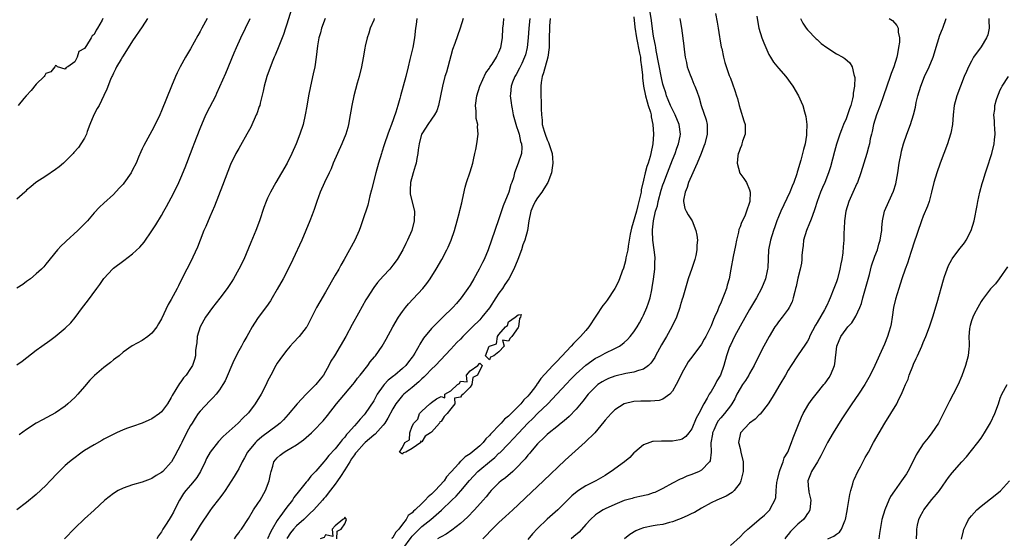
# Model space of a CAD drawing. Units: inches. Extents: x 2568000 to 2571000, y 1524000 to 1527000.
# Drawn here: x 2568592 to 2568796, y 1524961 to 1525069 of the extents above; entities that cross this region are included whole.
import ezdxf

# ---------------------------------------------------------------- set-up
doc = ezdxf.new("R2010")
doc.units = ezdxf.units.IN
doc.header["$MEASUREMENT"] = 0
doc.layers.add('LD25681524_2ft', color=133, linetype='Continuous')

msp = doc.modelspace()

# ---------------------------------------------------------------- linework, layer by layer
at = {"layer": 'LD25681524_2ft'}
for points, elevation in [([(2568671.06, 1524958.94), (2568672.76, 1524961.24), (2568673, 1524961.52), (2568673.72, 1524962.28), (2568674.44, 1524963), (2568675, 1524963.54), (2568676.87, 1524965), (2568677.99, 1524965.99), (2568679.08, 1524966.92), (2568681.19, 1524969), (2568682.13, 1524969.87), (2568683.06, 1524970.94), (2568684.87, 1524973.13), (2568686.62, 1524975), (2568687, 1524975.34), (2568689, 1524977), (2568690.12, 1524977.88), (2568691, 1524978.75), (2568691.14, 1524978.86), (2568693, 1524980.73), (2568695.07, 1524982.93), (2568696.99, 1524985.01), (2568698.01, 1524985.99), (2568699, 1524986.99), (2568701.12, 1524989), (2568703, 1524991), (2568705, 1524993.19), (2568705.87, 1524994.13), (2568707, 1524995.27), (2568709, 1524997.05), (2568711, 1524998.47), (2568711.34, 1524998.66), (2568712.06, 1524999), (2568713, 1524999.53), (2568715, 1525000.48), (2568715.99, 1525001), (2568716.58, 1525001.42), (2568717, 1525001.77), (2568717.64, 1525002.36), (2568718.23, 1525003), (2568719, 1525003.99), (2568719.64, 1525005), (2568720.14, 1525005.86), (2568720.78, 1525007), (2568721, 1525007.44), (2568721.67, 1525009), (2568722.03, 1525009.97), (2568722.33, 1525011), (2568722.69, 1525012.69), (2568722.81, 1525013.19), (2568723.07, 1525014.93), (2568723.31, 1525017), (2568723.35, 1525018.65), (2568723.38, 1525019), (2568723.37, 1525019.37), (2568723.22, 1525021), (2568722.95, 1525023), (2568722.84, 1525024.84), (2568722.85, 1525025), (2568722.87, 1525025.13), (2568723.02, 1525027.02), (2568723.5, 1525029), (2568723.86, 1525030.14), (2568724.03, 1525031), (2568724.64, 1525033.36), (2568725, 1525034.49), (2568725.17, 1525035), (2568725.94, 1525037), (2568727, 1525039.66), (2568727.57, 1525041), (2568727.92, 1525042.08), (2568728.26, 1525043), (2568728.57, 1525044.57), (2568728.63, 1525045), (2568728.39, 1525047), (2568727.57, 1525049), (2568727, 1525050.12), (2568726.59, 1525051), (2568726.13, 1525052.13), (2568725.76, 1525053), (2568725.59, 1525053.59), (2568725.1, 1525055), (2568725, 1525055.39), (2568724.71, 1525056.71), (2568723.61, 1525062.39), (2568723.51, 1525063), (2568723.46, 1525063.46), (2568723.14, 1525065), (2568723, 1525065.79), (2568722.61, 1525068.61), (2568722.08, 1525072.08)], 7836), ([(2568647.96, 1525071), (2568647, 1525067.88), (2568646.71, 1525067), (2568646.27, 1525065.73), (2568645.29, 1525063.29), (2568644.57, 1525061.43), (2568644.39, 1525061), (2568643.96, 1525059.96), (2568642.86, 1525057), (2568642.3, 1525055), (2568642.08, 1525053.92), (2568641.45, 1525051.45), (2568641.35, 1525051), (2568641.27, 1525050.73), (2568640.75, 1525049.25), (2568640.65, 1525049), (2568639.52, 1525046.48), (2568638.71, 1525045), (2568637.37, 1525042.63), (2568637, 1525042.02), (2568636.43, 1525041), (2568635.3, 1525038.7), (2568634.73, 1525037.27), (2568633.65, 1525034.35), (2568631.97, 1525030.03), (2568631, 1525027.84), (2568630.16, 1525025.84), (2568629.78, 1525025), (2568628.97, 1525023), (2568628.46, 1525021.54), (2568627.47, 1525019.47), (2568627.27, 1525019), (2568626.24, 1525017), (2568625.51, 1525015.51), (2568624.48, 1525013.52), (2568624.23, 1525013), (2568623, 1525010.66), (2568622.37, 1525009.63), (2568621, 1525006.66), (2568620.38, 1525005.62), (2568619.98, 1525005), (2568619, 1525003.67), (2568618.15, 1525003), (2568617, 1525002.14), (2568614.93, 1525001.07), (2568613, 1524999.74), (2568612.19, 1524999), (2568611.53, 1524998.47), (2568611, 1524998.14), (2568610.39, 1524997.61), (2568609.59, 1524997), (2568609, 1524996.58), (2568607.09, 1524994.91), (2568606.1, 1524993.9), (2568605, 1524992.6), (2568603.6, 1524991), (2568603, 1524990.35), (2568601.57, 1524989), (2568601, 1524988.51), (2568599, 1524987.14), (2568596.3, 1524985.7), (2568595, 1524984.98), (2568593, 1524983.72), (2568591.42, 1524982.58)], 7818), ([(2568735.93, 1525070.07), (2568736.25, 1525068.25), (2568736.44, 1525067), (2568736.75, 1525065.25), (2568736.8, 1525064.8), (2568737.11, 1525063.11), (2568737.22, 1525062.78), (2568737.58, 1525061), (2568737.87, 1525059.87), (2568738.78, 1525057.22), (2568738.92, 1525056.92), (2568739, 1525056.66), (2568739.47, 1525055.47), (2568739.9, 1525054.1), (2568740.3, 1525053), (2568740.45, 1525052.45), (2568740.8, 1525051), (2568741, 1525050.26), (2568741.81, 1525047.81), (2568742.04, 1525047), (2568742.05, 1525046.05), (2568742.09, 1525045), (2568741.54, 1525043.54), (2568741.38, 1525043), (2568741.32, 1525042.68), (2568741, 1525042.01), (2568740.76, 1525041.24), (2568740.64, 1525041), (2568740.52, 1525040.52), (2568740.44, 1525039), (2568740.95, 1525036.95), (2568741.8, 1525035.8), (2568742.33, 1525035), (2568743, 1525033.48), (2568743.11, 1525033), (2568743.06, 1525031.06), (2568743, 1525030.84), (2568742.37, 1525029), (2568741.98, 1525027.98), (2568741.32, 1525026.68), (2568741, 1525025.74), (2568740.78, 1525025.23), (2568740.67, 1525024.67), (2568740.24, 1525023), (2568740.07, 1525021.93), (2568739.6, 1525019.6), (2568739.12, 1525017), (2568738.72, 1525015), (2568738.33, 1525013.67), (2568738.17, 1525013), (2568737.73, 1525011.73), (2568737.45, 1525011), (2568737.3, 1525010.7), (2568737, 1525009.92), (2568736.7, 1525009.3), (2568736.31, 1525008.31), (2568735.71, 1525007), (2568735.47, 1525006.53), (2568735, 1525005.2), (2568734.82, 1525004.82), (2568733.89, 1525003), (2568733.56, 1525002.44), (2568733, 1525001.43), (2568731.18, 1524999), (2568730.27, 1524997.73), (2568729.82, 1524997), (2568729, 1524995.52), (2568728.2, 1524993.8), (2568727.79, 1524993), (2568727, 1524991.62), (2568726.43, 1524991), (2568725, 1524989.98), (2568724.26, 1524989.74), (2568722.41, 1524989.59), (2568721, 1524989.6), (2568720.42, 1524989.58), (2568719, 1524989.49), (2568716.97, 1524989.03), (2568715, 1524987.78), (2568714.24, 1524987), (2568713, 1524985.61), (2568712.75, 1524985.25), (2568710.85, 1524983), (2568708.91, 1524981.09), (2568704.71, 1524977.29), (2568700.26, 1524973), (2568699, 1524971.88), (2568696.48, 1524969.52), (2568695, 1524968.07), (2568693.86, 1524967), (2568692.36, 1524965.64), (2568691, 1524964.38), (2568689.58, 1524963), (2568689.3, 1524962.7), (2568688.33, 1524961.67), (2568687.64, 1524961)], 7840), ([(2568744.46, 1525069.54), (2568744.6, 1525068.6), (2568744.93, 1525067), (2568745.55, 1525065), (2568745.95, 1525063.95), (2568746.34, 1525063), (2568747, 1525061.58), (2568747.32, 1525061), (2568747.97, 1525059.97), (2568749, 1525058.7), (2568750.5, 1525057), (2568751.97, 1525055), (2568753.14, 1525053), (2568753.72, 1525051.72), (2568754.02, 1525051), (2568754.38, 1525049.62), (2568754.68, 1525048.68), (2568754.85, 1525047), (2568754.78, 1525045.22), (2568754.81, 1525045), (2568754.79, 1525044.79), (2568754.49, 1525043), (2568754.15, 1525041.85), (2568753.98, 1525041), (2568753.61, 1525039.61), (2568753.31, 1525038.69), (2568753, 1525037.57), (2568752.86, 1525037.14), (2568752.76, 1525036.76), (2568752.15, 1525035), (2568751.81, 1525034.19), (2568751.37, 1525033), (2568749.47, 1525029), (2568749, 1525027.87), (2568748.66, 1525027), (2568748.23, 1525025.77), (2568747.93, 1525025), (2568747.3, 1525023), (2568746.94, 1525021), (2568746.75, 1525017.25), (2568746.71, 1525017), (2568746.61, 1525016.61), (2568746.26, 1525015), (2568745.46, 1525013), (2568744.44, 1525011), (2568743, 1525008.6), (2568741, 1525005.16), (2568739.87, 1525003), (2568739, 1525001.23), (2568738.84, 1525000.84), (2568738.2, 1524999), (2568737.66, 1524997), (2568736.97, 1524995), (2568736.22, 1524993.78), (2568735.82, 1524993), (2568735, 1524991.57), (2568734.63, 1524991), (2568734.2, 1524990.2), (2568733.48, 1524989), (2568732.44, 1524987), (2568731.93, 1524986.07), (2568731, 1524983.84), (2568730.37, 1524983), (2568729.77, 1524982.23), (2568729, 1524981.69), (2568728.49, 1524981.51), (2568727, 1524981.26), (2568724.7, 1524981.3), (2568723, 1524981.21), (2568722.82, 1524981.18), (2568722.26, 1524981), (2568721, 1524980.51), (2568719.2, 1524979), (2568719, 1524978.81), (2568718.12, 1524977.88), (2568717.05, 1524977), (2568714.26, 1524975), (2568713.49, 1524974.51), (2568713, 1524974.14), (2568711.1, 1524973), (2568709, 1524971.98), (2568707.52, 1524971), (2568707.19, 1524970.81), (2568706.11, 1524969.89), (2568703.23, 1524967), (2568701, 1524965.1), (2568699, 1524963.13), (2568697.96, 1524962.04), (2568697, 1524960.86)], 7842), ([(2568591, 1524997.12), (2568592.09, 1524997.91), (2568595, 1525000.16), (2568596.13, 1525001), (2568597.82, 1525002.18), (2568598.93, 1525003), (2568601, 1525004.7), (2568602.17, 1525005.83), (2568603.08, 1525006.92), (2568604.59, 1525009), (2568605.65, 1525010.35), (2568607.6, 1525013), (2568608.18, 1525013.82), (2568609, 1525015.02), (2568610.92, 1525017.08), (2568611, 1525017.16), (2568613.2, 1525018.8), (2568615, 1525020.16), (2568616.46, 1525021.54), (2568617.39, 1525022.61), (2568619, 1525024.93), (2568619.83, 1525026.17), (2568621, 1525028.13), (2568621.48, 1525029), (2568622.01, 1525030.01), (2568623, 1525031.82), (2568624.07, 1525033.93), (2568624.59, 1525035), (2568625, 1525035.93), (2568625.89, 1525038.11), (2568626.21, 1525039), (2568626.97, 1525040.97), (2568627.56, 1525042.44), (2568627.77, 1525043), (2568629, 1525046.2), (2568630.19, 1525049), (2568631, 1525050.64), (2568632.25, 1525053), (2568632.49, 1525053.51), (2568633.11, 1525054.89), (2568634.32, 1525057.68), (2568636.07, 1525061.93), (2568636.54, 1525063), (2568637.44, 1525065), (2568639.35, 1525069)], 7816), ([(2568630.46, 1525069), (2568629.34, 1525067), (2568629, 1525066.33), (2568628.5, 1525065.5), (2568627, 1525062.74), (2568625.95, 1525061), (2568624.84, 1525059), (2568624.23, 1525057.77), (2568623.89, 1525057), (2568623.04, 1525054.96), (2568621, 1525049.85), (2568620.64, 1525049), (2568619.68, 1525047), (2568619, 1525045.73), (2568617.31, 1525042.69), (2568617, 1525041.99), (2568616.68, 1525041.32), (2568616.24, 1525040.24), (2568615.7, 1525039), (2568615, 1525037.58), (2568614.67, 1525037), (2568613.16, 1525034.84), (2568613, 1525034.62), (2568612.23, 1525033.77), (2568611, 1525032.51), (2568609, 1525030.71), (2568608.13, 1525029.87), (2568607, 1525028.66), (2568605.6, 1525027), (2568605, 1525026.37), (2568603.64, 1525025), (2568601.19, 1525022.81), (2568601, 1525022.61), (2568600.18, 1525021.82), (2568599.44, 1525021), (2568597, 1525017.99), (2568596.54, 1525017.46), (2568596.08, 1525017), (2568595, 1525016), (2568593.79, 1525015), (2568593, 1525014.4), (2568592.18, 1525013.82), (2568591, 1525013.02)], 7814), ([(2568618.1, 1525069), (2568617, 1525067.33), (2568615, 1525064.4), (2568613, 1525061.25), (2568612.92, 1525061.08), (2568612.62, 1525060.62), (2568611.68, 1525059), (2568611.47, 1525058.53), (2568611, 1525057.71), (2568610.79, 1525057.21), (2568610.66, 1525057), (2568610.4, 1525056.4), (2568609.61, 1525054.39), (2568608.99, 1525053.01), (2568608.03, 1525051), (2568607.66, 1525050.34), (2568606.96, 1525049), (2568606.12, 1525047), (2568605.57, 1525045.57), (2568605.39, 1525045), (2568605, 1525044.2), (2568604.27, 1525043), (2568603.73, 1525042.27), (2568602.81, 1525041.19), (2568602.64, 1525041), (2568601, 1525039.34), (2568600.63, 1525039), (2568599.76, 1525038.24), (2568599, 1525037.67), (2568597, 1525036.32), (2568594.88, 1525035), (2568593.89, 1525034.11), (2568593, 1525033.36), (2568592.82, 1525033.18), (2568592.61, 1525033), (2568591, 1525031.5)], 7812), ([(2568654.93, 1525069), (2568654.17, 1525067), (2568653.94, 1525066.06), (2568653.64, 1525065), (2568653.35, 1525063.35), (2568653.07, 1525061), (2568652.76, 1525059), (2568652.45, 1525057.55), (2568651.86, 1525055), (2568651.49, 1525053), (2568651.15, 1525050.85), (2568650.8, 1525049), (2568650.34, 1525047), (2568649.71, 1525045), (2568648.92, 1525043), (2568648.01, 1525041), (2568647.02, 1525039), (2568644.67, 1525035), (2568643.59, 1525033), (2568643, 1525031.7), (2568642.7, 1525031), (2568642.23, 1525029.77), (2568641.32, 1525027), (2568640.57, 1525025), (2568639.49, 1525022.51), (2568638.03, 1525019), (2568637.05, 1525017), (2568635.89, 1525015), (2568635.55, 1525014.45), (2568634.58, 1525013), (2568633.06, 1525010.94), (2568631.56, 1525009), (2568630.12, 1525007), (2568628.99, 1525005.01), (2568628.41, 1525003), (2568628.3, 1525001.7), (2568628.18, 1525001), (2568628.06, 1525000.06), (2568628.01, 1524999), (2568627.8, 1524998.2), (2568627.4, 1524997), (2568627, 1524996.34), (2568626.07, 1524995), (2568625.56, 1524994.44), (2568625, 1524993.61), (2568624.73, 1524993.27), (2568623.99, 1524991.99), (2568623.22, 1524990.78), (2568623, 1524990.31), (2568622.21, 1524989), (2568621, 1524987.36), (2568620.58, 1524987), (2568619, 1524985.89), (2568618.37, 1524985.63), (2568617, 1524984.98), (2568615, 1524984.33), (2568613.95, 1524983.95), (2568613, 1524983.62), (2568611.67, 1524983), (2568611.2, 1524982.8), (2568609, 1524981.66), (2568608.59, 1524981.4), (2568607, 1524980.53), (2568605, 1524979.31), (2568604.55, 1524979), (2568602.51, 1524977.49), (2568601.91, 1524977), (2568601, 1524976.19), (2568599.74, 1524975), (2568599.38, 1524974.62), (2568597.9, 1524973), (2568597, 1524972.07), (2568595, 1524970.22), (2568593, 1524968.56), (2568591, 1524966.99)], 7820), ([(2568608.82, 1525069), (2568608.67, 1525068.67), (2568607.68, 1525067), (2568607.4, 1525066.6), (2568607, 1525065.69), (2568606.57, 1525065.43), (2568606.4, 1525065), (2568605.45, 1525063.45), (2568605.12, 1525063), (2568605, 1525062.78), (2568603.81, 1525062.19), (2568603.48, 1525061), (2568603, 1525060.02), (2568601.58, 1525059), (2568601.17, 1525058.83), (2568601, 1525058.51), (2568599.38, 1525059), (2568599.19, 1525059.19), (2568599, 1525059.24), (2568598.86, 1525059), (2568598.02, 1525057.98), (2568597, 1525057.61), (2568596.8, 1525057.2), (2568596.62, 1525057), (2568595, 1525055.4), (2568593.95, 1525054.05), (2568592.91, 1525053), (2568592.42, 1525052.42), (2568591.27, 1525051)], 7810), ([(2568665.12, 1525069), (2568665, 1525068.67), (2568664.27, 1525067), (2568663.99, 1525066.01), (2568663.63, 1525065), (2568663.26, 1525063.26), (2568663.16, 1525062.84), (2568662.85, 1525060.85), (2568662.5, 1525059), (2568662.02, 1525057), (2568661.6, 1525055.61), (2568660.87, 1525053), (2568660.45, 1525051), (2568660.24, 1525049.76), (2568660.14, 1525049), (2568659.79, 1525047), (2568659.63, 1525046.37), (2568659.23, 1525045), (2568658.4, 1525043), (2568657.49, 1525041), (2568656.62, 1525039), (2568656.16, 1525037.84), (2568655.74, 1525037), (2568654.78, 1525035), (2568653.9, 1525033), (2568653.18, 1525031), (2568652.66, 1525029.34), (2568652.23, 1525028.23), (2568651.79, 1525027), (2568650.94, 1525025), (2568650.07, 1525023), (2568648.25, 1525019), (2568647.26, 1525017), (2568646.2, 1525015), (2568645, 1525012.82), (2568643.94, 1525011), (2568643.57, 1525010.43), (2568642.77, 1525009.23), (2568641.06, 1525006.94), (2568640.25, 1525005.75), (2568639.8, 1525005), (2568639, 1525003.61), (2568638.67, 1525003), (2568638.04, 1525001.96), (2568637.56, 1525001), (2568637, 1525000.04), (2568635.99, 1524998.01), (2568634.2, 1524993.8), (2568633.74, 1524993), (2568633, 1524991.92), (2568632.3, 1524991), (2568631.69, 1524990.31), (2568631, 1524989.66), (2568629, 1524987.53), (2568628.61, 1524987), (2568627.96, 1524986.04), (2568627.31, 1524985), (2568627, 1524984.5), (2568626.17, 1524983), (2568625.17, 1524981), (2568625, 1524980.6), (2568623.78, 1524978.22), (2568623.08, 1524977), (2568623, 1524976.88), (2568621.26, 1524975), (2568621, 1524974.74), (2568619.88, 1524974.12), (2568619, 1524973.49), (2568618.62, 1524973.38), (2568617, 1524972.75), (2568615, 1524972.19), (2568613, 1524971.5), (2568612.02, 1524971), (2568611, 1524970.41), (2568609.2, 1524969), (2568607.03, 1524966.97), (2568605, 1524965.14), (2568603, 1524963.22), (2568600.83, 1524961)], 7822), ([(2568673.95, 1525069), (2568673.81, 1525067.81), (2568673.67, 1525067), (2568673.45, 1525065), (2568673.12, 1525063), (2568672.52, 1525060.52), (2568672.13, 1525059), (2568671.65, 1525057), (2568671.13, 1525055), (2568670.55, 1525053), (2568670.4, 1525052.4), (2568669.99, 1525051), (2568669.6, 1525049.6), (2568668.72, 1525047), (2568668.21, 1525045.79), (2568667.96, 1525045), (2568667.27, 1525043), (2568667.21, 1525042.79), (2568666.72, 1525041.28), (2568666.61, 1525041), (2568665.99, 1525039), (2568665.44, 1525037), (2568664.56, 1525033.44), (2568664.21, 1525032.21), (2568663.76, 1525030.24), (2568662.71, 1525027), (2568662.25, 1525025.75), (2568661.97, 1525025), (2568661.07, 1525023), (2568659.98, 1525021), (2568658.86, 1525019), (2568658.17, 1525017.83), (2568657.74, 1525017), (2568657, 1525015.74), (2568655, 1525012.19), (2568653.82, 1525010.18), (2568653.17, 1525009), (2568651.78, 1525006.22), (2568651.11, 1525005), (2568651, 1525004.84), (2568649.51, 1525003), (2568648.31, 1525001.69), (2568647.7, 1525001), (2568647, 1525000.15), (2568646.11, 1524999), (2568645, 1524997.43), (2568644.72, 1524997), (2568643.64, 1524995), (2568643, 1524993.7), (2568642.68, 1524993), (2568641.65, 1524991), (2568640.43, 1524989), (2568639, 1524987.14), (2568638.88, 1524987), (2568637.92, 1524986.08), (2568636.89, 1524985), (2568633.75, 1524982.25), (2568632.78, 1524981.22), (2568631.09, 1524979), (2568630.34, 1524977.66), (2568630.05, 1524977), (2568629.09, 1524975), (2568628.31, 1524973.69), (2568627.77, 1524973), (2568627, 1524972.1), (2568626.02, 1524971), (2568625.58, 1524970.42), (2568624.69, 1524969), (2568623.71, 1524967), (2568623.46, 1524966.54), (2568623, 1524965.66), (2568622.56, 1524965), (2568621.81, 1524963.81), (2568621.27, 1524963), (2568621.17, 1524962.83), (2568621, 1524962.47), (2568620.36, 1524961.64), (2568620, 1524961)], 7824), ([(2568683.55, 1525069), (2568682.97, 1525067), (2568681.83, 1525063.83), (2568681.38, 1525062.62), (2568681, 1525061.31), (2568680.08, 1525057.92), (2568679.79, 1525057), (2568679.26, 1525055), (2568678.43, 1525051), (2568678.13, 1525049.87), (2568677.65, 1525049), (2568677, 1525048.1), (2568676.25, 1525047), (2568675.76, 1525046.24), (2568675, 1525045.1), (2568674.95, 1525045), (2568674.41, 1525043), (2568674.26, 1525041.74), (2568674.15, 1525041), (2568673.96, 1525039.96), (2568673.8, 1525039), (2568673.62, 1525038.38), (2568673.17, 1525037), (2568672.61, 1525035), (2568672.58, 1525033.42), (2568672.54, 1525033), (2568672.59, 1525032.59), (2568673.46, 1525029), (2568673.41, 1525027), (2568672.89, 1525025), (2568672.04, 1525023), (2568671.69, 1525022.31), (2568671.08, 1525021), (2568669.88, 1525019), (2568669, 1525017.79), (2568668.37, 1525017), (2568667, 1525015.53), (2568665.81, 1525014.19), (2568665, 1525013.15), (2568663.64, 1525011), (2568663.4, 1525010.6), (2568661.88, 1525007.88), (2568660.51, 1525005.49), (2568659.2, 1525003), (2568658.08, 1525001), (2568656.87, 1524999), (2568656.13, 1524997.87), (2568655.72, 1524997), (2568655, 1524995.72), (2568654.57, 1524995), (2568653.87, 1524994.13), (2568653, 1524993), (2568650.99, 1524991), (2568649.12, 1524989), (2568647.23, 1524986.77), (2568646.28, 1524985.72), (2568645.58, 1524985), (2568645, 1524984.54), (2568641.83, 1524982.17), (2568640.73, 1524981.27), (2568640.47, 1524981), (2568638.84, 1524979), (2568638.2, 1524977.8), (2568637.71, 1524977), (2568637, 1524975.55), (2568636.66, 1524975), (2568636.06, 1524973.94), (2568634.17, 1524971), (2568633.69, 1524970.31), (2568633, 1524969.45), (2568632.82, 1524969.18), (2568631.51, 1524967.51), (2568631, 1524966.83), (2568629, 1524963.81), (2568627.94, 1524962.06), (2568627, 1524960.63)], 7826), ([(2568636.11, 1524961), (2568636.47, 1524961.53), (2568637, 1524962.24), (2568637.31, 1524962.69), (2568637.55, 1524963), (2568639, 1524965.24), (2568640.1, 1524967), (2568641, 1524968.31), (2568641.42, 1524969), (2568642.55, 1524971), (2568643.32, 1524973), (2568643.57, 1524974.42), (2568643.72, 1524975), (2568644.1, 1524976.1), (2568644.32, 1524977), (2568644.61, 1524977.39), (2568645, 1524977.8), (2568645.62, 1524978.38), (2568646.45, 1524979), (2568647, 1524979.31), (2568647.83, 1524979.83), (2568649, 1524980.53), (2568650.45, 1524981.55), (2568651, 1524982.05), (2568651.52, 1524982.48), (2568652.08, 1524983), (2568653, 1524983.91), (2568654.06, 1524985), (2568654.51, 1524985.49), (2568655.4, 1524986.6), (2568657.28, 1524989), (2568658.08, 1524989.92), (2568660.68, 1524993), (2568661, 1524993.42), (2568661.66, 1524994.34), (2568662.19, 1524995), (2568663.76, 1524997), (2568664.28, 1524997.72), (2568665.2, 1524998.8), (2568665.38, 1524999), (2568666.79, 1525001), (2568667.58, 1525002.42), (2568668.96, 1525005.04), (2568670.16, 1525007), (2568671, 1525008.2), (2568671.58, 1525009), (2568672.21, 1525009.79), (2568673.17, 1525010.83), (2568675.23, 1525013), (2568676.02, 1525013.98), (2568676.73, 1525015), (2568677.95, 1525017), (2568679.11, 1525019), (2568680.17, 1525021), (2568680.44, 1525021.56), (2568681.07, 1525023), (2568681.77, 1525025), (2568682.34, 1525027), (2568682.79, 1525028.79), (2568682.86, 1525029.14), (2568683.26, 1525030.74), (2568683.46, 1525031.46), (2568684, 1525034), (2568684.29, 1525035), (2568685, 1525037.17), (2568685.57, 1525039), (2568685.7, 1525039.7), (2568686.02, 1525041), (2568686.2, 1525041.8), (2568686.42, 1525043), (2568686.7, 1525045), (2568686.57, 1525046.57), (2568686.58, 1525047), (2568686.28, 1525048.28), (2568686.24, 1525049), (2568686.23, 1525049.77), (2568686.11, 1525051), (2568686.39, 1525053), (2568687.02, 1525055), (2568688.25, 1525057.75), (2568689, 1525058.74), (2568689.1, 1525058.9), (2568689.55, 1525059.55), (2568690.48, 1525061), (2568690.64, 1525061.36), (2568691, 1525062.05), (2568691.37, 1525063), (2568691.71, 1525065), (2568691.82, 1525067), (2568691.91, 1525067.91), (2568692, 1525069)], 7828), ([(2568697.43, 1525069), (2568697.19, 1525067), (2568697.05, 1525065), (2568696.84, 1525063), (2568696.48, 1525061.52), (2568696.32, 1525061), (2568695.72, 1525059.72), (2568695.28, 1525058.72), (2568694.57, 1525057.43), (2568694.31, 1525057), (2568693.82, 1525055.82), (2568693.53, 1525055), (2568693.36, 1525053.36), (2568693.35, 1525053), (2568693.52, 1525051.52), (2568693.59, 1525051), (2568693.72, 1525050.28), (2568693.97, 1525049), (2568694.63, 1525046.63), (2568695, 1525045.66), (2568695.2, 1525045), (2568695.48, 1525043.48), (2568695.66, 1525043), (2568695.75, 1525042.25), (2568695.64, 1525041), (2568695.01, 1525039), (2568694.25, 1525037), (2568693.98, 1525035.98), (2568693.66, 1525035), (2568693.46, 1525034.54), (2568693.02, 1525033), (2568691.9, 1525030.1), (2568691, 1525027.46), (2568690.11, 1525025), (2568689.47, 1525023), (2568688.78, 1525021), (2568687.91, 1525019), (2568687.6, 1525018.4), (2568686.91, 1525017), (2568685.79, 1525015), (2568685, 1525013.69), (2568684.56, 1525013), (2568683.13, 1525011), (2568682.15, 1525009.85), (2568681.39, 1525009), (2568679.35, 1525007), (2568679.16, 1525006.84), (2568677.33, 1525005), (2568677, 1525004.65), (2568675.37, 1525002.63), (2568674.58, 1525001.42), (2568674.38, 1525001), (2568673.53, 1524999.53), (2568673.2, 1524999), (2568673, 1524998.72), (2568672.23, 1524997.77), (2568671.66, 1524997), (2568671, 1524996.36), (2568669.36, 1524995), (2568669.15, 1524994.85), (2568668.04, 1524993.96), (2568667.19, 1524993), (2568667, 1524992.77), (2568665.75, 1524991), (2568665, 1524989.66), (2568663.23, 1524987), (2568663, 1524986.72), (2568662.17, 1524985.83), (2568661.51, 1524985), (2568661, 1524984.48), (2568659.73, 1524983), (2568659.36, 1524982.64), (2568659, 1524982.13), (2568658.44, 1524981.56), (2568658.03, 1524981), (2568657, 1524979.68), (2568655.7, 1524978.3), (2568655, 1524977.36), (2568654.65, 1524977), (2568653, 1524975.05), (2568651.98, 1524974.02), (2568651.24, 1524973), (2568651, 1524972.72), (2568649.6, 1524971), (2568648.45, 1524969.55), (2568648.13, 1524969), (2568647, 1524967.54), (2568645.54, 1524965.54), (2568645.12, 1524965), (2568645, 1524964.82), (2568643.93, 1524963), (2568643.6, 1524962.4), (2568642.98, 1524961)], 7830), ([(2568701.6, 1525069), (2568701.48, 1525067.48), (2568701.46, 1525067), (2568701.43, 1525065), (2568701.38, 1525063), (2568701.14, 1525061), (2568700.26, 1525057.74), (2568699.97, 1525057), (2568699.77, 1525055.77), (2568699.67, 1525055), (2568699.71, 1525053), (2568699.76, 1525051.76), (2568699.76, 1525050.24), (2568699.79, 1525049), (2568699.93, 1525047.93), (2568699.99, 1525047), (2568700.36, 1525045.64), (2568700.55, 1525045), (2568701, 1525043.86), (2568701.27, 1525043.27), (2568702.01, 1525041), (2568702.07, 1525040.07), (2568702.19, 1525039), (2568702.02, 1525038.02), (2568701.9, 1525037), (2568701.15, 1525035), (2568700.31, 1525033.69), (2568699.88, 1525033), (2568699, 1525031.8), (2568698.48, 1525031), (2568698, 1525030), (2568697.6, 1525029), (2568697.21, 1525027), (2568696.89, 1525025), (2568696.34, 1525023), (2568695.97, 1525022.03), (2568695.64, 1525021), (2568694.91, 1525019), (2568694.06, 1525017), (2568693.03, 1525015), (2568692.18, 1525013.81), (2568691.7, 1525013), (2568691, 1525012.02), (2568690.32, 1525011), (2568689, 1525008.97), (2568687.46, 1525007), (2568687.25, 1525006.75), (2568687, 1525006.48), (2568685.49, 1525005), (2568683.5, 1525003), (2568683, 1525002.44), (2568682.26, 1525001.74), (2568681, 1525000.36), (2568677.82, 1524997), (2568677, 1524996.23), (2568675.81, 1524995), (2568675.41, 1524994.59), (2568675, 1524994.23), (2568674.39, 1524993.61), (2568673, 1524992.42), (2568671.23, 1524991), (2568671, 1524990.78), (2568669.59, 1524989), (2568669, 1524987.98), (2568667.97, 1524986.03), (2568667.33, 1524985), (2568667, 1524984.57), (2568665.29, 1524982.71), (2568665, 1524982.5), (2568663.24, 1524981), (2568663, 1524980.77), (2568661.42, 1524979), (2568661.25, 1524978.75), (2568661, 1524978.45), (2568660.41, 1524977.59), (2568660.03, 1524977), (2568659, 1524975.34), (2568658.09, 1524973.91), (2568657.48, 1524973), (2568657, 1524972.33), (2568655.56, 1524970.44), (2568655, 1524969.73), (2568654.65, 1524969.35), (2568654.37, 1524969), (2568652.56, 1524967), (2568651.78, 1524966.22), (2568650.49, 1524965), (2568649, 1524963.69), (2568648.35, 1524963), (2568647.75, 1524962.25), (2568646.95, 1524961.05)], 7832), ([(2568719, 1525069.36), (2568719.2, 1525067.2), (2568719.54, 1525065), (2568720.18, 1525061.82), (2568720.33, 1525061), (2568720.38, 1525060.38), (2568720.58, 1525059), (2568720.75, 1525057.25), (2568720.74, 1525056.74), (2568720.97, 1525055), (2568721.37, 1525053), (2568721.72, 1525051.72), (2568721.96, 1525051), (2568722.4, 1525049.6), (2568722.55, 1525049), (2568722.6, 1525048.6), (2568722.95, 1525047), (2568723.06, 1525045), (2568722.91, 1525043), (2568722.53, 1525041), (2568722.36, 1525040.36), (2568721.93, 1525039), (2568721.67, 1525038.33), (2568721.34, 1525037), (2568721, 1525035.47), (2568720.52, 1525033.48), (2568720.49, 1525033), (2568720.39, 1525032.39), (2568720.04, 1525031), (2568719.78, 1525030.22), (2568719.5, 1525029), (2568718.5, 1525025.5), (2568718.23, 1525024.23), (2568718.03, 1525023), (2568717.78, 1525021.78), (2568717.71, 1525021), (2568717.33, 1525019.33), (2568717.27, 1525018.73), (2568716.81, 1525017.19), (2568716.56, 1525016.56), (2568716.01, 1525015), (2568715.73, 1525014.27), (2568715.03, 1525013), (2568713.45, 1525010.55), (2568713, 1525009.99), (2568712.57, 1525009.43), (2568709.66, 1525005), (2568709, 1525004.28), (2568707.91, 1525003), (2568706.44, 1525001.56), (2568706, 1525001), (2568705, 1524999.95), (2568703, 1524997.82), (2568702.16, 1524997), (2568699.69, 1524994.31), (2568699, 1524993.26), (2568698.87, 1524993.13), (2568698.82, 1524993), (2568698.34, 1524992.34), (2568697.33, 1524991), (2568697, 1524990.63), (2568696.17, 1524989.83), (2568695.53, 1524989), (2568695, 1524988.46), (2568693.52, 1524987), (2568693.25, 1524986.75), (2568693, 1524986.47), (2568692.15, 1524985.85), (2568691.47, 1524985), (2568691, 1524984.53), (2568689.54, 1524983), (2568689.27, 1524982.73), (2568689, 1524982.42), (2568688.24, 1524981.76), (2568687.71, 1524981), (2568687, 1524980.33), (2568685.46, 1524979), (2568685, 1524978.63), (2568683.96, 1524978.04), (2568683, 1524977.05), (2568682.97, 1524977.03), (2568682.58, 1524976.58), (2568681.14, 1524975), (2568681, 1524974.82), (2568680.11, 1524973.89), (2568679.6, 1524973), (2568677.76, 1524971), (2568677.37, 1524970.63), (2568677, 1524970.23), (2568676.28, 1524969.72), (2568675.7, 1524969), (2568675, 1524968.3), (2568673.61, 1524967), (2568673.27, 1524966.73), (2568673, 1524966.41), (2568672.16, 1524965.84), (2568671.77, 1524965), (2568671, 1524964.05), (2568670.21, 1524963), (2568669.62, 1524962.38), (2568669, 1524961.28), (2568668.84, 1524961.16), (2568668.77, 1524961)], 7834), ([(2568728.55, 1525069), (2568728.6, 1525068.6), (2568728.89, 1525067), (2568729.36, 1525063.36), (2568729.41, 1525062.59), (2568729.64, 1525061), (2568729.89, 1525059.89), (2568730.06, 1525059), (2568730.68, 1525057.32), (2568730.84, 1525056.84), (2568731, 1525056.48), (2568731.42, 1525055.42), (2568731.66, 1525055), (2568732.05, 1525053.95), (2568732.55, 1525052.55), (2568732.96, 1525051), (2568733.96, 1525047.96), (2568734.16, 1525047), (2568734.2, 1525046.2), (2568734.22, 1525045), (2568733.71, 1525043), (2568733.51, 1525042.49), (2568732.93, 1525041), (2568732.11, 1525039), (2568731.8, 1525038.2), (2568731.21, 1525037), (2568730.31, 1525035), (2568730.04, 1525033.96), (2568729.6, 1525033), (2568729.29, 1525031.29), (2568729.31, 1525031), (2568729.56, 1525029.56), (2568729.85, 1525029), (2568730.23, 1525028.23), (2568731.06, 1525027), (2568731.86, 1525025), (2568732.07, 1525024.07), (2568732.16, 1525023), (2568732.05, 1525021.96), (2568732.05, 1525021), (2568731.81, 1525019.81), (2568731.6, 1525019), (2568731, 1525017.1), (2568730.27, 1525015), (2568729.96, 1525014.04), (2568729.13, 1525011.13), (2568729, 1525010.73), (2568728.61, 1525009.39), (2568728.52, 1525009), (2568727.82, 1525007), (2568726.85, 1525005), (2568725.72, 1525003), (2568724.72, 1525001.28), (2568723.49, 1524999), (2568723.33, 1524998.67), (2568722.51, 1524997.49), (2568721.99, 1524997), (2568721, 1524996.25), (2568719.95, 1524995.95), (2568719, 1524995.56), (2568717.3, 1524995.3), (2568715, 1524994.78), (2568713.72, 1524994.28), (2568713, 1524993.96), (2568712.39, 1524993.61), (2568711.51, 1524993), (2568711, 1524992.57), (2568709.5, 1524991), (2568708.42, 1524989.58), (2568707, 1524987.91), (2568705.58, 1524986.42), (2568704.52, 1524985.48), (2568703.92, 1524985), (2568703, 1524984.22), (2568701.43, 1524983), (2568701, 1524982.64), (2568700.19, 1524981.81), (2568699.26, 1524981), (2568699, 1524980.73), (2568697.55, 1524979), (2568697.31, 1524978.69), (2568697, 1524978.36), (2568696.41, 1524977.59), (2568695.83, 1524977), (2568695, 1524976.09), (2568693.85, 1524975), (2568692.35, 1524973.65), (2568691.45, 1524973), (2568691, 1524972.6), (2568689.39, 1524971), (2568689, 1524970.58), (2568688.31, 1524969.69), (2568687.7, 1524969), (2568685.9, 1524967), (2568684.48, 1524965.52), (2568683, 1524964.16), (2568681.23, 1524962.77), (2568680.04, 1524961.96), (2568679, 1524961.43), (2568678.74, 1524961.26), (2568678.21, 1524961)], 7838), ([(2568753.57, 1525069), (2568754.06, 1525068.06), (2568754.7, 1525067), (2568755, 1525066.66), (2568756.8, 1525064.8), (2568757, 1525064.64), (2568757.86, 1525063.86), (2568759, 1525062.99), (2568761, 1525061.67), (2568762.31, 1525061), (2568762.72, 1525060.72), (2568763.8, 1525059.8), (2568764.29, 1525059), (2568764.63, 1525057.37), (2568764.77, 1525057), (2568764.8, 1525056.8), (2568764.72, 1525055), (2568764.47, 1525053.53), (2568764.46, 1525053), (2568764.34, 1525052.34), (2568763.98, 1525051), (2568763.71, 1525050.29), (2568763.3, 1525049), (2568763, 1525048.19), (2568762.5, 1525047), (2568762.08, 1525045.92), (2568761.74, 1525045), (2568761.04, 1525042.96), (2568760.58, 1525041.42), (2568759.75, 1525038.25), (2568759.38, 1525037), (2568758.58, 1525035), (2568758.09, 1525033.91), (2568757.71, 1525033), (2568756.98, 1525031), (2568756.51, 1525029.49), (2568755.94, 1525027.93), (2568755.62, 1525027), (2568755.45, 1525026.55), (2568754.82, 1525025), (2568754.2, 1525023), (2568754.1, 1525021.9), (2568753.94, 1525021), (2568753.84, 1525019.84), (2568753.84, 1525019), (2568753.74, 1525018.26), (2568753.51, 1525017), (2568753, 1525015.11), (2568752.63, 1525013.37), (2568752.54, 1525013), (2568752.36, 1525012.36), (2568752.06, 1525011), (2568751.79, 1525010.21), (2568751.2, 1525009), (2568751, 1525008.7), (2568749.75, 1525007), (2568749, 1525006.07), (2568748.55, 1525005.45), (2568748.25, 1525005), (2568747.02, 1525003), (2568745.94, 1525001), (2568744.29, 1524997.71), (2568743.96, 1524997), (2568743, 1524995.29), (2568742.86, 1524995), (2568742.15, 1524993.85), (2568741.54, 1524993), (2568741, 1524992.18), (2568740.36, 1524991), (2568739.93, 1524990.07), (2568739.3, 1524989), (2568739, 1524988.63), (2568737.81, 1524987), (2568737, 1524986.13), (2568736.5, 1524985.5), (2568736.22, 1524985), (2568735.57, 1524983.57), (2568735.29, 1524983), (2568735.26, 1524982.74), (2568734.95, 1524980.95), (2568735, 1524979), (2568734.81, 1524977.19), (2568734.7, 1524977), (2568733, 1524975.24), (2568732.53, 1524975), (2568731, 1524974.32), (2568729.99, 1524974.01), (2568729, 1524973.52), (2568728.59, 1524973.41), (2568727, 1524972.58), (2568725, 1524971.46), (2568724.15, 1524971), (2568723.36, 1524970.64), (2568723, 1524970.51), (2568721.85, 1524970.15), (2568720.24, 1524969.76), (2568719, 1524969.52), (2568718.61, 1524969.39), (2568717, 1524968.94), (2568715, 1524968.1), (2568713, 1524967.2), (2568712.6, 1524967), (2568711.61, 1524966.39), (2568711, 1524965.96), (2568709.96, 1524965), (2568709, 1524963.95), (2568707.62, 1524962.38), (2568706.56, 1524961.44), (2568705.97, 1524961)], 7844), ([(2568771.95, 1525069), (2568772.62, 1525068.62), (2568773.57, 1525067.57), (2568773.83, 1525067), (2568773.82, 1525066.18), (2568774.08, 1525065), (2568774.09, 1525064.09), (2568773.89, 1525063), (2568773.69, 1525061.69), (2568773.51, 1525061), (2568772.9, 1525059), (2568772.37, 1525057.63), (2568772.16, 1525057), (2568771.45, 1525055), (2568770.8, 1525053), (2568770.11, 1525051), (2568769.35, 1525049), (2568768.71, 1525047), (2568768.41, 1525045.59), (2568768.25, 1525045), (2568768.02, 1525044.02), (2568767.84, 1525043), (2568767.69, 1525042.31), (2568767.33, 1525041), (2568766.09, 1525037), (2568765.36, 1525035), (2568765.26, 1525034.74), (2568763.56, 1525031), (2568762.94, 1525029), (2568762.68, 1525027), (2568762.64, 1525025.36), (2568762.55, 1525024.55), (2568762.53, 1525023), (2568762.4, 1525021.6), (2568762.35, 1525020.35), (2568762.12, 1525019), (2568761.91, 1525018.09), (2568761.74, 1525017), (2568761.21, 1525015), (2568761, 1525014.37), (2568760.5, 1525013), (2568759.71, 1525011), (2568759.47, 1525010.53), (2568759, 1525009.47), (2568758.84, 1525009.16), (2568758.79, 1525009), (2568758.54, 1525008.54), (2568757, 1525005.89), (2568756.66, 1525005.34), (2568755.45, 1525003), (2568755.33, 1525002.67), (2568755, 1525002.03), (2568754.61, 1525001.39), (2568752.93, 1524999), (2568751.63, 1524997), (2568751, 1524996.01), (2568750.46, 1524995), (2568749.29, 1524993), (2568748.06, 1524991), (2568747.67, 1524990.33), (2568746.82, 1524989), (2568745.16, 1524986.84), (2568745, 1524986.72), (2568744.14, 1524985.86), (2568742.98, 1524985), (2568741.09, 1524983), (2568740.68, 1524981), (2568740.76, 1524980.76), (2568741, 1524979.71), (2568741.2, 1524979), (2568741.68, 1524977), (2568741.67, 1524975.67), (2568741.65, 1524975), (2568741.19, 1524973), (2568741, 1524972.64), (2568739.8, 1524971), (2568739.37, 1524970.63), (2568738.12, 1524969.88), (2568736.17, 1524969), (2568735, 1524968.44), (2568733, 1524967.35), (2568731.53, 1524966.47), (2568731, 1524966.25), (2568730.2, 1524965.8), (2568728.79, 1524965.21), (2568728.25, 1524965), (2568727, 1524964.49), (2568726.36, 1524964.36), (2568725, 1524963.98), (2568723.84, 1524963.84), (2568723, 1524963.69), (2568721, 1524963.28), (2568720.19, 1524963), (2568719.36, 1524962.64), (2568718.13, 1524961.87), (2568717.06, 1524961)], 7846), ([(2568739, 1524959.61), (2568741, 1524961.39), (2568741.79, 1524962.21), (2568742.64, 1524963), (2568743, 1524963.28), (2568745, 1524964.97), (2568746.08, 1524965.92), (2568747.19, 1524967), (2568747.35, 1524967.35), (2568748.23, 1524969), (2568748.41, 1524969.59), (2568748.5, 1524971), (2568748.65, 1524972.65), (2568748.77, 1524973.23), (2568749.2, 1524975), (2568749.36, 1524975.36), (2568749.98, 1524977), (2568750.19, 1524977.81), (2568750.9, 1524979), (2568751.69, 1524981), (2568752.02, 1524981.98), (2568753, 1524984.35), (2568753.75, 1524986.25), (2568754.12, 1524987), (2568755.25, 1524989), (2568755.99, 1524990.01), (2568756.77, 1524991), (2568758.41, 1524993), (2568758.66, 1524993.34), (2568759.49, 1524994.51), (2568759.8, 1524995), (2568760.31, 1524996.31), (2568760.61, 1524997), (2568760.67, 1524997.33), (2568761.12, 1525001), (2568761.94, 1525003), (2568763, 1525004.52), (2568763.38, 1525005), (2568764.18, 1525005.82), (2568765, 1525007.2), (2568765.85, 1525009), (2568766.18, 1525009.82), (2568766.48, 1525011), (2568767.07, 1525013), (2568767.84, 1525015.84), (2568768.31, 1525017.69), (2568769, 1525019.67), (2568769.52, 1525021), (2568769.83, 1525022.17), (2568770.11, 1525023), (2568770.32, 1525024.32), (2568770.4, 1525025), (2568770.43, 1525025.57), (2568770.59, 1525027), (2568771.01, 1525029), (2568771.87, 1525031), (2568772.84, 1525033.16), (2568773.3, 1525034.7), (2568773.71, 1525037), (2568774.02, 1525039), (2568774.41, 1525041), (2568774.52, 1525041.48), (2568774.93, 1525043), (2568775.63, 1525045), (2568776.38, 1525047), (2568777, 1525049), (2568777.38, 1525050.62), (2568777.58, 1525051.58), (2568777.91, 1525053), (2568778.51, 1525055), (2568779.31, 1525057), (2568780.24, 1525059), (2568781.06, 1525061), (2568781.98, 1525063.98), (2568782.44, 1525065.56), (2568783, 1525066.88), (2568783.06, 1525067), (2568783.8, 1525069)], 7848), ([(2568792.63, 1525069), (2568792.6, 1525068.6), (2568792.67, 1525067), (2568792.39, 1525065.62), (2568792.13, 1525065), (2568791, 1525063.18), (2568789.47, 1525061), (2568789, 1525060.17), (2568788.38, 1525059), (2568787.96, 1525058.04), (2568787.53, 1525057), (2568786.73, 1525055), (2568785.96, 1525053), (2568785.44, 1525051), (2568785.24, 1525049), (2568785.1, 1525047), (2568784.76, 1525045.24), (2568784.7, 1525045), (2568784.02, 1525043), (2568782.53, 1525039), (2568781.83, 1525037), (2568781.24, 1525035), (2568780.76, 1525033), (2568780.23, 1525031), (2568779.93, 1525030.07), (2568779, 1525027.96), (2568778.64, 1525027), (2568777, 1525022.18), (2568776.73, 1525021.27), (2568776.43, 1525020.43), (2568775.77, 1525018.23), (2568775.28, 1525017), (2568774.59, 1525015), (2568773.94, 1525013), (2568773.25, 1525010.75), (2568772.86, 1525009), (2568772.57, 1525007), (2568772.34, 1525005.66), (2568772.21, 1525005), (2568771.87, 1525003.87), (2568771.62, 1525003), (2568771, 1525001.43), (2568770.66, 1525000.66), (2568769, 1524997), (2568768.01, 1524995), (2568766.88, 1524993), (2568765.56, 1524991), (2568764.17, 1524989), (2568762.1, 1524985.9), (2568760.3, 1524983), (2568759.13, 1524981), (2568757.8, 1524978.2), (2568757.08, 1524977), (2568755.82, 1524975), (2568755.61, 1524974.39), (2568755.05, 1524973), (2568755.24, 1524971.24), (2568755.25, 1524971), (2568755.3, 1524970.7), (2568755.68, 1524969), (2568755.5, 1524967), (2568755.33, 1524966.67), (2568755, 1524966.23), (2568754.52, 1524965.48), (2568754.14, 1524965), (2568753, 1524964), (2568751.94, 1524963), (2568751.49, 1524962.51), (2568751, 1524961.88), (2568750.6, 1524961.4), (2568750.3, 1524961)], 7850), ([(2568759.25, 1524961), (2568760.48, 1524961.52), (2568761, 1524961.95), (2568761.64, 1524962.36), (2568762.04, 1524963), (2568762.72, 1524964.72), (2568762.87, 1524965), (2568763.2, 1524966.8), (2568763.31, 1524967.31), (2568763.78, 1524970.22), (2568763.98, 1524971), (2568764.4, 1524972.4), (2568764.55, 1524973), (2568764.67, 1524973.33), (2568765.43, 1524975), (2568765.97, 1524975.97), (2568767, 1524977.88), (2568767.65, 1524979), (2568768.73, 1524981), (2568769.87, 1524983), (2568771.04, 1524985), (2568772.32, 1524987), (2568773.53, 1524989), (2568773.96, 1524989.96), (2568774.5, 1524991), (2568775, 1524992.18), (2568775.32, 1524993), (2568775.86, 1524994.14), (2568776.13, 1524995), (2568776.83, 1524996.83), (2568777, 1524997.23), (2568777.56, 1524998.44), (2568777.79, 1524999), (2568778.69, 1525001), (2568779, 1525001.78), (2568779.55, 1525003), (2568780.29, 1525005), (2568781, 1525007.11), (2568781.92, 1525010.08), (2568783.22, 1525014.78), (2568783.45, 1525015.45), (2568783.96, 1525017), (2568784.25, 1525017.75), (2568784.92, 1525019), (2568785, 1525019.13), (2568786.42, 1525021), (2568787.55, 1525022.45), (2568787.93, 1525023), (2568788.98, 1525025), (2568789.59, 1525027), (2568790.21, 1525030.21), (2568790.33, 1525031), (2568790.76, 1525033), (2568791.23, 1525034.77), (2568791.42, 1525035.42), (2568791.92, 1525037), (2568792.2, 1525037.8), (2568793.22, 1525041), (2568793.73, 1525043), (2568793.82, 1525043.82), (2568793.93, 1525045), (2568793.84, 1525046.16), (2568793.82, 1525047), (2568793.77, 1525047.77), (2568793.68, 1525049), (2568793.86, 1525050.14), (2568793.9, 1525051), (2568794.24, 1525052.24), (2568794.5, 1525053), (2568794.66, 1525053.34), (2568795, 1525054.22), (2568795.28, 1525054.72), (2568795.4, 1525055), (2568796.72, 1525057)], 7852), ([(2568796.52, 1525017.48), (2568794.77, 1525015), (2568794.03, 1525013.97), (2568793, 1525012.88), (2568791.33, 1525010.67), (2568791, 1525010.27), (2568790.31, 1525009), (2568789.61, 1525007.61), (2568789.28, 1525007), (2568789, 1525006.24), (2568788.72, 1525005.28), (2568788.65, 1525005), (2568788.6, 1525004.6), (2568788.45, 1525003), (2568788.54, 1525001.46), (2568788.51, 1525001), (2568788.44, 1525000.44), (2568788.37, 1524999), (2568787.79, 1524997), (2568787, 1524994.82), (2568786.23, 1524993), (2568785.25, 1524991), (2568784.46, 1524989.54), (2568782.47, 1524985.53), (2568782.17, 1524985), (2568780.82, 1524983), (2568780.01, 1524981.99), (2568779, 1524980.69), (2568777.9, 1524979), (2568777.57, 1524978.43), (2568776.87, 1524977), (2568775.85, 1524975), (2568775.54, 1524974.46), (2568774.52, 1524973), (2568773.03, 1524970.97), (2568772.25, 1524969.75), (2568771.88, 1524969), (2568771.04, 1524967), (2568770.44, 1524965), (2568769.93, 1524962.07), (2568769.82, 1524961)], 7854), ([(2568777.61, 1524961), (2568777.67, 1524962.33), (2568777.67, 1524963), (2568777.84, 1524963.84), (2568778.11, 1524965), (2568778.4, 1524965.6), (2568779, 1524966.71), (2568779.17, 1524967), (2568780.83, 1524969.17), (2568781.75, 1524970.25), (2568782.36, 1524971), (2568783, 1524971.93), (2568783.8, 1524973), (2568784.28, 1524973.72), (2568785, 1524974.67), (2568787, 1524976.97), (2568787.96, 1524978.04), (2568789, 1524979.3), (2568790.33, 1524981), (2568791, 1524981.92), (2568791.75, 1524983), (2568792.94, 1524985.06), (2568793.89, 1524987), (2568794.62, 1524989), (2568795, 1524990.22), (2568795.29, 1524991), (2568796.46, 1524993)], 7856), ([(2568786.92, 1524960.92), (2568787.34, 1524962.66), (2568787.46, 1524963), (2568787.94, 1524963.94), (2568788.42, 1524965), (2568788.67, 1524965.33), (2568789, 1524965.73), (2568790.16, 1524967), (2568791, 1524967.76), (2568793.95, 1524970.05), (2568795.04, 1524970.96), (2568796.92, 1524973)], 7858), ([(2568657.35, 1524961), (2568657.43, 1524962.57), (2568658.25, 1524963), (2568659, 1524964.08), (2568659.39, 1524965), (2568659, 1524965.48), (2568658.89, 1524965.11), (2568658.6, 1524965), (2568657, 1524963.67), (2568656.42, 1524963), (2568656.52, 1524961.48), (2568655, 1524961.82), (2568654.71, 1524961.29), (2568653.87, 1524961)], 7834)]:
    msp.add_lwpolyline(points, dxfattribs=dict(at, elevation=elevation))
at = {"layer": 'LD25681524_2ft', "elevation": 7834}
for points in [[(2568691, 1525003.41), (2568692.36, 1525005), (2568692.73, 1525005.27), (2568693, 1525006.02), (2568694.37, 1525007), (2568695, 1525007.49), (2568695.57, 1525007.57), (2568695.47, 1525007), (2568695.24, 1525006.76), (2568695.08, 1525005), (2568695, 1525004.86), (2568693.66, 1525003), (2568693.33, 1525002.67), (2568693, 1525002.01), (2568691.75, 1525002.25), (2568692.04, 1525001), (2568691, 1524999.79), (2568689.9, 1524999), (2568689.27, 1524998.73), (2568689, 1524998.17), (2568688.22, 1524999), (2568688.96, 1525000.96), (2568689, 1525001.01), (2568690.5, 1525001.5), (2568690.69, 1525003)], [(2568674.75, 1524981), (2568673, 1524979.77), (2568671.64, 1524979), (2568671.15, 1524978.85), (2568671, 1524978.56), (2568670.33, 1524979), (2568671, 1524979.95), (2568671.49, 1524981), (2568672.46, 1524981.54), (2568672.48, 1524983), (2568673, 1524984.36), (2568673.32, 1524985), (2568674.19, 1524985.81), (2568674.53, 1524987), (2568675, 1524987.51), (2568676.63, 1524989), (2568676.86, 1524989.14), (2568677, 1524989.28), (2568678.06, 1524990.06), (2568679, 1524990.53), (2568679.74, 1524990.26), (2568679.78, 1524991), (2568681, 1524991.72), (2568682.39, 1524993), (2568682.79, 1524993.21), (2568683, 1524993.71), (2568684.42, 1524993.58), (2568684.24, 1524995), (2568685, 1524995.85), (2568686.6, 1524997), (2568687, 1524997.46), (2568687.49, 1524997), (2568686.52, 1524995), (2568685.54, 1524994.46), (2568685.39, 1524993), (2568685, 1524992.48), (2568683.56, 1524991), (2568683.23, 1524990.77), (2568683, 1524990.42), (2568681.78, 1524990.22), (2568681.83, 1524989), (2568681, 1524987.99), (2568680.28, 1524987), (2568679.61, 1524986.39), (2568679, 1524985.37), (2568678.74, 1524985.26), (2568678.67, 1524985), (2568677, 1524983.16), (2568676.8, 1524983), (2568675.71, 1524982.29), (2568675, 1524981.16), (2568674.74, 1524981.26)]]:
    msp.add_lwpolyline(points, close=True, dxfattribs=at)

doc.saveas('drawing.dxf')
